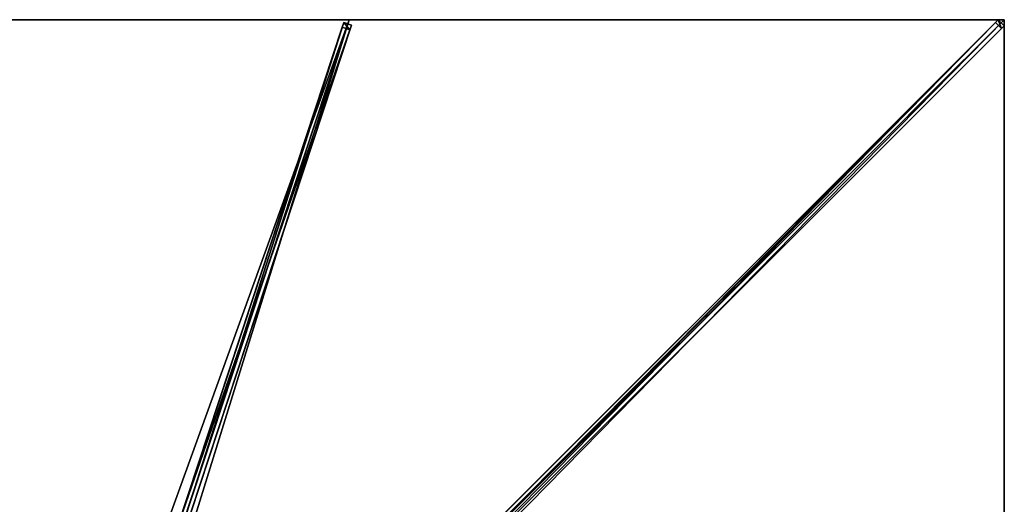
# Model space of a CAD drawing. Units: centimetres. Extents: x -300 to 300, y -300 to 300.
# Drawn here: x -1 to 300, y 152 to 300 of the extents above; entities that cross this region are included whole.
import ezdxf

# ---------------------------------------------------------------- set-up
doc = ezdxf.new("R2010")
doc.units = ezdxf.units.CM
doc.layers.get('0').update_dxf_attribs({"color": 144})

# ---------------------------------------------------------------- blocks, each defined once
blk = doc.blocks.new('Streben. May Parasols_ www.may-online.com')
for p, q in [((3.99, 12.45, 338.69), (98.39, 299.1, 245)), ((5.61, 13.35, 338.69), (100, 300, 245)), ((6.37, 11.67, 338.69), (100.76, 298.32, 245)), ((8.8, 10.57, 339.48), (298.16, 299.92, 244.9)), ((10.57, 8.8, 339.48), (299.92, 298.16, 244.9)), ((48.34, 147.12, 289.44), (97.92, 297.69, 240.23)), ((98.39, 299.1, 245), (97.92, 297.69, 240.23)), ((97.92, 297.69, 240.23), (100.3, 296.91, 240.23)), ((100.76, 298.32, 245), (98.39, 299.1, 245)), ((100.3, 296.91, 240.23), (100.76, 298.32, 245)), ((107.9, 109.67, 301.95), (297.36, 299.13, 240.03)), ((265.55, 265.55, 256.26), (300, 300, 245)), ((275.89, 275.89, 252.88), (300, 300, 245)), ((298.16, 299.92, 244.9), (297.36, 299.13, 240.03)), ((297.36, 299.13, 240.03), (299.13, 297.36, 240.03)), ((299.92, 298.16, 244.9), (298.16, 299.92, 244.9)), ((299.13, 297.36, 240.03), (299.92, 298.16, 244.9)), ((5.9, 10.26, 333.92), (100.3, 296.91, 240.23)), ((109.67, 107.9, 301.95), (299.13, 297.36, 240.03)), ((265.55, 265.55, 256.26), (275.89, 275.89, 252.88)), ((10.64, 10.64, 339.57), (265.55, 265.55, 256.26))]:
    blk.add_line(p, q)
mesh = blk.add_polyface()
corners = [(3.99, 12.45, 338.69), (48.34, 147.11, 289.44), (3.53, 11.04, 333.92), (98.39, 299.1, 245), (48.34, 147.12, 289.44), (97.92, 297.69, 240.23)]
mesh.append_faces([[corners[k] for k in face] for face in [(0, 1, 2), (4, 3, 5)]], dxfattribs={"vtx0": -1})
mesh.append_faces([[corners[k] for k in face] for face in [(1, 3, 4)]], dxfattribs={"vtx0": -1, "vtx1": -1})
mesh.append_faces([[corners[k] for k in face] for face in [(1, 0, 3)]], dxfattribs={"vtx0": -1, "vtx2": -1})
mesh = blk.add_polyface()
corners = [(48.34, 147.11, 289.44), (5.9, 10.26, 333.92), (3.53, 11.04, 333.92), (100.3, 296.91, 240.23), (48.34, 147.12, 289.44), (97.92, 297.69, 240.23)]
mesh.append_faces([[corners[k] for k in face] for face in [(0, 1, 2), (3, 4, 5)]], dxfattribs={"vtx0": -1})
mesh.append_faces([[corners[k] for k in face] for face in [(1, 0, 3)]], dxfattribs={"vtx0": -1, "vtx1": -1})
mesh.append_faces([[corners[k] for k in face] for face in [(3, 0, 4)]], dxfattribs={"vtx0": -1, "vtx2": -1})
mesh = blk.add_polyface()
corners = [(6.37, 11.67, 338.69), (98.39, 299.1, 245), (3.99, 12.45, 338.69), (100.76, 298.32, 245)]
mesh.append_faces([[corners[k] for k in face] for face in [(0, 1, 2), (1, 0, 3)]], dxfattribs={"vtx0": -1})
mesh = blk.add_polyface()
corners = [(100.3, 296.91, 240.23), (6.37, 11.67, 338.69), (5.9, 10.26, 333.92), (100.76, 298.32, 245)]
mesh.append_faces([[corners[k] for k in face] for face in [(0, 1, 2), (1, 0, 3)]], dxfattribs={"vtx0": -1})
mesh = blk.add_polyface()
corners = [(8.8, 10.57, 339.48), (107.9, 109.67, 301.95), (8, 9.77, 334.6), (298.16, 299.92, 244.9), (297.36, 299.13, 240.03)]
mesh.append_faces([[corners[k] for k in face] for face in [(0, 1, 2), (1, 3, 4)]], dxfattribs={"vtx0": -1})
mesh.append_faces([[corners[k] for k in face] for face in [(1, 0, 3)]], dxfattribs={"vtx0": -1, "vtx2": -1})
mesh = blk.add_polyface()
corners = [(10.57, 8.8, 339.48), (298.16, 299.92, 244.9), (8.8, 10.57, 339.48), (299.92, 298.16, 244.9)]
mesh.append_faces([[corners[k] for k in face] for face in [(0, 1, 2), (1, 0, 3)]], dxfattribs={"vtx0": -1})
mesh = blk.add_polyface()
corners = [(109.67, 107.9, 301.95), (10.57, 8.8, 339.48), (9.77, 8, 334.6), (299.92, 298.16, 244.9), (299.13, 297.36, 240.03)]
mesh.append_faces([[corners[k] for k in face] for face in [(0, 1, 2), (3, 0, 4)]], dxfattribs={"vtx0": -1})
mesh.append_faces([[corners[k] for k in face] for face in [(1, 0, 3)]], dxfattribs={"vtx0": -1, "vtx1": -1})
mesh = blk.add_polyface()
corners = [(98.39, 299.1, 245), (100.3, 296.91, 240.23), (97.92, 297.69, 240.23), (100.76, 298.32, 245)]
mesh.append_faces([[corners[k] for k in face] for face in [(0, 1, 2), (1, 0, 3)]], dxfattribs={"vtx0": -1})
mesh = blk.add_polyface()
corners = [(297.36, 299.13, 240.03), (108.78, 108.78, 301.95), (107.9, 109.67, 301.95), (109.67, 107.9, 301.95), (299.13, 297.36, 240.03)]
mesh.append_faces([[corners[k] for k in face] for face in [(0, 1, 2), (3, 0, 4)]], dxfattribs={"vtx0": -1})
mesh.append_faces([[corners[k] for k in face] for face in [(1, 0, 3)]], dxfattribs={"vtx0": -1, "vtx1": -1})
mesh = blk.add_polyface()
corners = [(298.16, 299.92, 244.9), (299.13, 297.36, 240.03), (297.36, 299.13, 240.03), (299.92, 298.16, 244.9)]
mesh.append_faces([[corners[k] for k in face] for face in [(0, 1, 2), (1, 0, 3)]], dxfattribs={"vtx0": -1})
blk = doc.blocks.new('Membrane. May Parasols_ www.may-online.com')
for p, q in [((-100, 300, 245), (100, 300, 245)), ((-100, 300, 244.99), (100, 300, 244.99)), ((100, 300, 245), (4.59, 10.25, 339.7)), ((100, 300, 244.99), (4.59, 10.25, 339.69)), ((300, 300, 245), (10.25, 10.25, 339.7)), ((299.99, 300, 244.99), (10.25, 10.25, 339.69)), ((300, 299.99, 244.99), (10.25, 10.25, 339.69)), ((100, 300, 245), (300, 300, 245)), ((100, 300, 245), (100, 300, 244.99)), ((100, 300, 244.99), (299.99, 300, 244.99)), ((300, 300, 244.99), (299.99, 300, 244.99)), ((299.99, 300, 244.99), (300, 300, 244.99)), ((300, 300, 245), (300, 100, 245)), ((300, 300, 244.99), (300, 300, 244.99)), ((300, 300, 245), (300, 300, 244.99)), ((300, 300, 244.99), (300, 299.99, 244.99)), ((300, 300, 245), (300, 300, 244.99)), ((300, 300, 244.99), (300, 299.99, 244.99)), ((300, 300, 244.99), (300, 300, 244.99)), ((300, 299.99, 244.99), (300, 100, 244.99))]:
    blk.add_line(p, q)
mesh = blk.add_polyface()
corners = [(-4.59, 10.25, 339.7), (100, 300, 245), (-100, 300, 245), (4.59, 10.25, 339.7)]
mesh.append_faces([[corners[k] for k in face] for face in [(0, 1, 2), (1, 0, 3)]], dxfattribs={"vtx0": -1})
mesh = blk.add_polyface()
corners = [(100, 300, 244.99), (-4.59, 10.25, 339.69), (-100, 300, 244.99), (4.59, 10.25, 339.69)]
mesh.append_faces([[corners[k] for k in face] for face in [(0, 1, 2), (1, 0, 3)]], dxfattribs={"vtx0": -1})
mesh = blk.add_polyface()
corners = [(-100, 300, 245), (100, 300, 244.99), (-100, 300, 244.99), (100, 300, 245)]
mesh.append_faces([[corners[k] for k in face] for face in [(0, 1, 2), (1, 0, 3)]], dxfattribs={"vtx0": -1})
mesh = blk.add_polyface()
corners = [(10.25, 10.25, 339.7), (100, 300, 245), (4.59, 10.25, 339.7), (300, 300, 245)]
mesh.append_faces([[corners[k] for k in face] for face in [(0, 1, 2), (1, 0, 3)]], dxfattribs={"vtx0": -1})
mesh = blk.add_polyface()
corners = [(100, 300, 244.99), (4.59, 10.25, 339.7), (4.59, 10.25, 339.69), (100, 300, 245)]
mesh.append_faces([[corners[k] for k in face] for face in [(0, 1, 2), (1, 0, 3)]], dxfattribs={"vtx0": -1})
mesh = blk.add_polyface()
corners = [(100, 300, 244.99), (10.25, 10.25, 339.69), (4.59, 10.25, 339.69), (10.25, 10.25, 339.69), (300, 299.99, 244.99), (299.99, 300, 244.99), (300, 300, 244.99), (300, 300, 244.99)]
mesh.append_faces([[corners[k] for k in face] for face in [(0, 1, 2), (4, 6, 7)]], dxfattribs={"vtx0": -1})
mesh.append_faces([[corners[k] for k in face] for face in [(1, 0, 3), (3, 0, 4)]], dxfattribs={"vtx0": -1, "vtx1": -1})
mesh.append_faces([[corners[k] for k in face] for face in [(4, 0, 5), (4, 5, 6)]], dxfattribs={"vtx0": -1, "vtx2": -1})
mesh = blk.add_polyface()
corners = [(300, 100, 245), (10.25, 10.25, 339.7), (10.25, 4.59, 339.7), (300, 300, 245)]
mesh.append_faces([[corners[k] for k in face] for face in [(0, 1, 2), (1, 0, 3)]], dxfattribs={"vtx0": -1})
mesh = blk.add_polyface()
corners = [(299.99, 300, 244.99), (10.25, 10.25, 339.69), (10.25, 10.25, 339.69), (10.25, 4.59, 339.69), (300, 100, 244.99), (300, 300, 244.99), (300, 300, 244.99), (300, 299.99, 244.99)]
mesh.append_faces([[corners[k] for k in face] for face in [(0, 1, 2), (4, 6, 7)]], dxfattribs={"vtx0": -1})
mesh.append_faces([[corners[k] for k in face] for face in [(1, 0, 3), (3, 0, 4)]], dxfattribs={"vtx0": -1, "vtx1": -1})
mesh.append_faces([[corners[k] for k in face] for face in [(4, 0, 5), (4, 5, 6)]], dxfattribs={"vtx0": -1, "vtx2": -1})
mesh = blk.add_polyface()
corners = [(299.99, 300, 244.99), (300, 300, 245), (300, 300, 244.99), (10.25, 10.25, 339.69), (10.25, 10.25, 339.7)]
mesh.append_faces([[corners[k] for k in face] for face in [(0, 1, 2), (1, 3, 4)]], dxfattribs={"vtx0": -1})
mesh.append_faces([[corners[k] for k in face] for face in [(1, 0, 3)]], dxfattribs={"vtx0": -1, "vtx2": -1})
mesh = blk.add_polyface()
corners = [(300, 299.99, 244.99), (10.25, 10.25, 339.7), (10.25, 10.25, 339.69), (300, 300, 245), (300, 300, 244.99)]
mesh.append_faces([[corners[k] for k in face] for face in [(0, 1, 2), (3, 0, 4)]], dxfattribs={"vtx0": -1})
mesh.append_faces([[corners[k] for k in face] for face in [(1, 0, 3)]], dxfattribs={"vtx0": -1, "vtx1": -1})
mesh = blk.add_polyface()
corners = [(100, 300, 245), (299.99, 300, 244.99), (100, 300, 244.99), (300, 300, 244.99), (300, 300, 244.99), (300, 300, 245)]
mesh.append_faces([[corners[k] for k in face] for face in [(0, 1, 2), (1, 3, 4)]], dxfattribs={"vtx0": -1})
mesh.append_faces([[corners[k] for k in face] for face in [(3, 1, 5), (5, 1, 0)]], dxfattribs={"vtx0": -1, "vtx1": -1})
mesh = blk.add_polyface()
corners = [(300, 299.99, 244.99), (300, 100, 245), (300, 100, 244.99), (300, 300, 245), (300, 300, 244.99), (300, 300, 244.99)]
mesh.append_faces([[corners[k] for k in face] for face in [(0, 1, 2), (3, 4, 5)]], dxfattribs={"vtx0": -1})
mesh.append_faces([[corners[k] for k in face] for face in [(1, 0, 3)]], dxfattribs={"vtx0": -1, "vtx1": -1})
mesh.append_faces([[corners[k] for k in face] for face in [(3, 0, 4)]], dxfattribs={"vtx0": -1, "vtx2": -1})
blk = doc.blocks.new('Gruppe31#1')
for p, q in [((299.99, 300, 245), (299.99, 100, 245)), ((299.99, 300, 245), (299.99, 300, 235.6)), ((300, 300, 245), (299.99, 300, 245)), ((300, 300, 235.6), (299.99, 300, 235.6)), ((300, 299.04, 235.41), (299.99, 299.04, 235.41)), ((300, 298.23, 234.87), (299.99, 298.23, 234.87)), ((300, 297.69, 234.06), (299.99, 297.69, 234.06)), ((300, 300, 245), (300, 100, 245)), ((300, 300, 245), (300, 300, 235.6)), ((299.99, 297.5, 233.1), (299.99, 297.5, 222)), ((300, 297.5, 222), (299.99, 297.5, 222)), ((300, 297.5, 233.1), (299.99, 297.5, 233.1)), ((300, 297.12, 220.09), (299.99, 297.12, 220.09)), ((300, 296.04, 218.46), (299.99, 296.04, 218.46)), ((300, 297.5, 233.1), (300, 297.5, 222)), ((300, 294.41, 217.38), (299.99, 294.41, 217.38)), ((299.99, 292.5, 217), (299.99, 107.5, 217)), ((300, 292.5, 217), (299.99, 292.5, 217)), ((300, 292.5, 217), (300, 107.5, 217))]:
    blk.add_line(p, q)
at = {"extrusion": (1, 0, 0)}
for centre in [(300, 233.1, 299.99), (300, 233.1, 300)]:
    blk.add_arc(centre, 2.5, 90, 180, dxfattribs=at)
at = {"extrusion": (-1, 0, 0)}
for centre in [(-292.5, 222, -299.99), (-292.5, 222, -300)]:
    blk.add_arc(centre, 5, 180, 270, dxfattribs=at)
mesh = blk.add_polyface()
corners = [(299.99, 300, 245), (299.99, 100, 235.6), (299.99, 100, 245), (299.99, 100.96, 235.41), (299.99, 101.77, 234.87), (299.99, 102.31, 234.06), (299.99, 102.5, 233.1), (299.99, 102.5, 222), (299.99, 102.88, 220.09), (299.99, 103.96, 218.46), (299.99, 105.59, 217.38), (299.99, 107.5, 217), (299.99, 292.5, 217), (299.99, 297.69, 234.06), (299.99, 297.5, 233.1), (299.99, 294.41, 217.38), (299.99, 296.04, 218.46), (299.99, 297.12, 220.09), (299.99, 298.23, 234.87), (299.99, 299.04, 235.41), (299.99, 300, 235.6), (299.99, 297.5, 222)]
mesh.append_faces([[corners[k] for k in face] for face in [(0, 1, 2), (19, 0, 20)]], dxfattribs={"vtx0": -1})
mesh.append_faces([[corners[k] for k in face] for face in [(1, 0, 3), (3, 0, 4), (4, 0, 5), (5, 0, 6), (6, 0, 7), (7, 0, 8), (8, 0, 9), (9, 0, 10), (10, 0, 11), (11, 0, 12), (12, 14, 15), (15, 14, 16), (16, 14, 17), (13, 0, 18), (18, 0, 19)]], dxfattribs={"vtx0": -1, "vtx1": -1})
mesh.append_faces([[corners[k] for k in face] for face in [(12, 0, 13)]], dxfattribs={"vtx0": -1, "vtx1": -1, "vtx2": -1})
mesh.append_faces([[corners[k] for k in face] for face in [(12, 13, 14)]], dxfattribs={"vtx0": -1, "vtx2": -1})
mesh.append_faces([[corners[k] for k in face] for face in [(21, 17, 14)]], dxfattribs={"vtx1": -1})
mesh = blk.add_polyface()
corners = [(300, 100, 245), (299.99, 300, 245), (299.99, 100, 245), (300, 300, 245)]
mesh.append_faces([[corners[k] for k in face] for face in [(0, 1, 2), (1, 0, 3)]], dxfattribs={"vtx0": -1})
mesh = blk.add_polyface()
corners = [(300, 300, 235.6), (299.99, 299.04, 235.41), (299.99, 300, 235.6), (300, 299.04, 235.41)]
mesh.append_faces([[corners[k] for k in face] for face in [(0, 1, 2), (1, 0, 3)]], dxfattribs={"vtx0": -1})
mesh = blk.add_polyface()
corners = [(299.99, 300, 245), (300, 300, 235.6), (299.99, 300, 235.6), (300, 300, 245)]
mesh.append_faces([[corners[k] for k in face] for face in [(0, 1, 2), (1, 0, 3)]], dxfattribs={"vtx0": -1})
mesh = blk.add_polyface()
corners = [(300, 299.04, 235.41), (299.99, 298.23, 234.87), (299.99, 299.04, 235.41), (300, 298.23, 234.87)]
mesh.append_faces([[corners[k] for k in face] for face in [(0, 1, 2), (1, 0, 3)]], dxfattribs={"vtx0": -1})
mesh = blk.add_polyface()
corners = [(299.99, 298.23, 234.87), (300, 297.69, 234.06), (299.99, 297.69, 234.06), (300, 298.23, 234.87)]
mesh.append_faces([[corners[k] for k in face] for face in [(0, 1, 2), (1, 0, 3)]], dxfattribs={"vtx0": -1})
mesh = blk.add_polyface()
corners = [(299.99, 297.69, 234.06), (300, 297.5, 233.1), (299.99, 297.5, 233.1), (300, 297.69, 234.06)]
mesh.append_faces([[corners[k] for k in face] for face in [(0, 1, 2), (1, 0, 3)]], dxfattribs={"vtx0": -1})
mesh = blk.add_polyface()
corners = [(300, 102.88, 220.09), (300, 102.5, 233.1), (300, 102.5, 222), (300, 100.96, 235.41), (300, 100, 245), (300, 100, 235.6), (300, 300, 245), (300, 101.77, 234.87), (300, 102.31, 234.06), (300, 103.96, 218.46), (300, 105.59, 217.38), (300, 107.5, 217), (300, 292.5, 217), (300, 297.69, 234.06), (300, 297.5, 233.1), (300, 294.41, 217.38), (300, 296.04, 218.46), (300, 297.12, 220.09), (300, 297.5, 222), (300, 298.23, 234.87), (300, 299.04, 235.41), (300, 300, 235.6)]
mesh.append_faces([[corners[k] for k in face] for face in [(0, 1, 2), (3, 4, 5), (14, 17, 18), (6, 20, 21)]], dxfattribs={"vtx0": -1})
mesh.append_faces([[corners[k] for k in face] for face in [(4, 3, 6), (13, 12, 14)]], dxfattribs={"vtx0": -1, "vtx1": -1})
mesh.append_faces([[corners[k] for k in face] for face in [(6, 1, 0), (6, 12, 13)]], dxfattribs={"vtx0": -1, "vtx1": -1, "vtx2": -1})
mesh.append_faces([[corners[k] for k in face] for face in [(6, 3, 7), (6, 7, 8), (6, 8, 1), (6, 0, 9), (6, 9, 10), (6, 10, 11), (6, 11, 12), (14, 12, 15), (14, 15, 16), (14, 16, 17), (6, 13, 19), (6, 19, 20)]], dxfattribs={"vtx0": -1, "vtx2": -1})
mesh = blk.add_polyface()
corners = [(299.99, 297.5, 222), (300, 297.12, 220.09), (299.99, 297.12, 220.09), (300, 297.5, 222)]
mesh.append_faces([[corners[k] for k in face] for face in [(0, 1, 2), (1, 0, 3)]], dxfattribs={"vtx0": -1})
mesh = blk.add_polyface()
corners = [(299.99, 297.5, 233.1), (300, 297.5, 222), (299.99, 297.5, 222), (300, 297.5, 233.1)]
mesh.append_faces([[corners[k] for k in face] for face in [(0, 1, 2), (1, 0, 3)]], dxfattribs={"vtx0": -1})
mesh = blk.add_polyface()
corners = [(299.99, 297.12, 220.09), (300, 296.04, 218.46), (299.99, 296.04, 218.46), (300, 297.12, 220.09)]
mesh.append_faces([[corners[k] for k in face] for face in [(0, 1, 2), (1, 0, 3)]], dxfattribs={"vtx0": -1})
mesh = blk.add_polyface()
corners = [(300, 296.04, 218.46), (299.99, 294.41, 217.38), (299.99, 296.04, 218.46), (300, 294.41, 217.38)]
mesh.append_faces([[corners[k] for k in face] for face in [(0, 1, 2), (1, 0, 3)]], dxfattribs={"vtx0": -1})
mesh = blk.add_polyface()
corners = [(300, 294.41, 217.38), (299.99, 292.5, 217), (299.99, 294.41, 217.38), (300, 292.5, 217)]
mesh.append_faces([[corners[k] for k in face] for face in [(0, 1, 2), (1, 0, 3)]], dxfattribs={"vtx0": -1})
mesh = blk.add_polyface()
corners = [(300, 292.5, 217), (299.99, 107.5, 217), (299.99, 292.5, 217), (300, 107.5, 217)]
mesh.append_faces([[corners[k] for k in face] for face in [(0, 1, 2), (1, 0, 3)]], dxfattribs={"vtx0": -1})
blk = doc.blocks.new('Gruppe41#1')
for p, q in [((100, 300.01, 245), (-100, 300.01, 245)), ((-100, 300.01, 245), (-100, 300.01, 235.6)), ((-100, 300, 245), (-100, 300.01, 245)), ((-100, 300, 235.6), (-100, 300.01, 235.6)), ((100, 300, 245), (-100, 300, 245)), ((-100, 300, 245), (-100, 300, 235.6)), ((-99.04, 300, 235.41), (-99.04, 300.01, 235.41)), ((-98.23, 300, 234.87), (-98.23, 300.01, 234.87)), ((-97.69, 300, 234.06), (-97.69, 300.01, 234.06)), ((-97.5, 300.01, 233.1), (-97.5, 300.01, 222)), ((-97.5, 300, 233.1), (-97.5, 300.01, 233.1)), ((-97.5, 300, 222), (-97.5, 300.01, 222)), ((-97.5, 300, 233.1), (-97.5, 300, 222)), ((-97.12, 300, 220.09), (-97.12, 300.01, 220.09)), ((-96.04, 300, 218.46), (-96.04, 300.01, 218.46)), ((-94.41, 300, 217.38), (-94.41, 300.01, 217.38)), ((92.5, 300.01, 217), (-92.5, 300.01, 217)), ((-92.5, 300, 217), (-92.5, 300.01, 217)), ((92.5, 300, 217), (-92.5, 300, 217)), ((92.5, 300, 217), (92.5, 300.01, 217)), ((94.41, 300, 217.38), (94.41, 300.01, 217.38)), ((96.04, 300, 218.46), (96.04, 300.01, 218.46)), ((97.12, 300, 220.09), (97.12, 300.01, 220.09)), ((97.5, 300.01, 233.1), (97.5, 300.01, 222)), ((97.5, 300, 222), (97.5, 300.01, 222)), ((97.5, 300, 233.1), (97.5, 300.01, 233.1)), ((97.5, 300, 233.1), (97.5, 300, 222)), ((97.69, 300, 234.06), (97.69, 300.01, 234.06)), ((98.23, 300, 234.87), (98.23, 300.01, 234.87)), ((99.04, 300, 235.41), (99.04, 300.01, 235.41)), ((100, 300.01, 245), (100, 300.01, 235.6)), ((100, 300, 245), (100, 300.01, 245)), ((100, 300, 235.6), (100, 300.01, 235.6)), ((100, 300, 245), (100, 300, 235.6))]:
    blk.add_line(p, q)
at = {"extrusion": (0, 1, 0)}
for centre, radius, start, end in [((100, 233.1, 300.01), 2.5, 90, 180), ((100, 233.1, 300), 2.5, 90, 180), ((-92.5, 222, 300.01), 5, 180, 270), ((-92.5, 222, 300), 5, 180, 270)]:
    blk.add_arc(centre, radius, start, end, dxfattribs=at)
at = {"extrusion": (0, -1, 0)}
for centre, radius, start, end in [((-92.5, 222, -300.01), 5, 180, 270), ((-92.5, 222, -300), 5, 180, 270), ((100, 233.1, -300.01), 2.5, 90, 180), ((100, 233.1, -300), 2.5, 90, 180)]:
    blk.add_arc(centre, radius, start, end, dxfattribs=at)
mesh = blk.add_polyface()
corners = [(-94.41, 300.01, 217.38), (92.5, 300.01, 217), (-92.5, 300.01, 217), (94.41, 300.01, 217.38), (-96.04, 300.01, 218.46), (96.04, 300.01, 218.46), (-97.12, 300.01, 220.09), (97.12, 300.01, 220.09), (-97.5, 300.01, 222), (97.5, 300.01, 222), (-97.5, 300.01, 233.1), (97.5, 300.01, 233.1), (-97.69, 300.01, 234.06), (97.69, 300.01, 234.06), (-98.23, 300.01, 234.87), (98.23, 300.01, 234.87), (-99.04, 300.01, 235.41), (99.04, 300.01, 235.41), (-100, 300.01, 235.6), (100, 300.01, 235.6), (-100, 300.01, 245), (100, 300.01, 245)]
mesh.append_faces([[corners[k] for k in face] for face in [(0, 1, 2), (19, 20, 21)]], dxfattribs={"vtx0": -1})
mesh.append_faces([[corners[k] for k in face] for face in [(1, 0, 3), (3, 4, 5), (5, 6, 7), (7, 8, 9), (9, 10, 11), (11, 12, 13), (13, 14, 15), (15, 16, 17), (17, 18, 19)]], dxfattribs={"vtx0": -1, "vtx1": -1})
mesh.append_faces([[corners[k] for k in face] for face in [(3, 0, 4), (5, 4, 6), (7, 6, 8), (9, 8, 10), (11, 10, 12), (13, 12, 14), (15, 14, 16), (17, 16, 18), (19, 18, 20)]], dxfattribs={"vtx0": -1, "vtx2": -1})
mesh = blk.add_polyface()
corners = [(100, 300, 245), (-100, 300.01, 245), (-100, 300, 245), (100, 300.01, 245)]
mesh.append_faces([[corners[k] for k in face] for face in [(0, 1, 2), (1, 0, 3)]], dxfattribs={"vtx0": -1})
mesh = blk.add_polyface()
corners = [(-100, 300.01, 245), (-100, 300, 235.6), (-100, 300, 245), (-100, 300.01, 235.6)]
mesh.append_faces([[corners[k] for k in face] for face in [(0, 1, 2), (1, 0, 3)]], dxfattribs={"vtx0": -1})
mesh = blk.add_polyface()
corners = [(-99.04, 300.01, 235.41), (-100, 300, 235.6), (-100, 300.01, 235.6), (-99.04, 300, 235.41)]
mesh.append_faces([[corners[k] for k in face] for face in [(0, 1, 2), (1, 0, 3)]], dxfattribs={"vtx0": -1})
mesh = blk.add_polyface()
corners = [(94.41, 300, 217.38), (-92.5, 300, 217), (92.5, 300, 217), (-94.41, 300, 217.38), (96.04, 300, 218.46), (-96.04, 300, 218.46), (97.12, 300, 220.09), (-97.12, 300, 220.09), (97.5, 300, 222), (-97.5, 300, 222), (97.5, 300, 233.1), (-97.5, 300, 233.1), (97.69, 300, 234.06), (-97.69, 300, 234.06), (98.23, 300, 234.87), (-98.23, 300, 234.87), (99.04, 300, 235.41), (-99.04, 300, 235.41), (100, 300, 235.6), (-100, 300, 235.6), (100, 300, 245), (-100, 300, 245)]
mesh.append_faces([[corners[k] for k in face] for face in [(0, 1, 2), (19, 20, 21)]], dxfattribs={"vtx0": -1})
mesh.append_faces([[corners[k] for k in face] for face in [(1, 0, 3), (3, 4, 5), (5, 6, 7), (7, 8, 9), (9, 10, 11), (11, 12, 13), (13, 14, 15), (15, 16, 17), (17, 18, 19)]], dxfattribs={"vtx0": -1, "vtx1": -1})
mesh.append_faces([[corners[k] for k in face] for face in [(3, 0, 4), (5, 4, 6), (7, 6, 8), (9, 8, 10), (11, 10, 12), (13, 12, 14), (15, 14, 16), (17, 16, 18), (19, 18, 20)]], dxfattribs={"vtx0": -1, "vtx2": -1})
mesh = blk.add_polyface()
corners = [(-98.23, 300.01, 234.87), (-99.04, 300, 235.41), (-99.04, 300.01, 235.41), (-98.23, 300, 234.87)]
mesh.append_faces([[corners[k] for k in face] for face in [(0, 1, 2), (1, 0, 3)]], dxfattribs={"vtx0": -1})
mesh = blk.add_polyface()
corners = [(-98.23, 300.01, 234.87), (-97.69, 300, 234.06), (-98.23, 300, 234.87), (-97.69, 300.01, 234.06)]
mesh.append_faces([[corners[k] for k in face] for face in [(0, 1, 2), (1, 0, 3)]], dxfattribs={"vtx0": -1})
mesh = blk.add_polyface()
corners = [(-97.69, 300.01, 234.06), (-97.5, 300, 233.1), (-97.69, 300, 234.06), (-97.5, 300.01, 233.1)]
mesh.append_faces([[corners[k] for k in face] for face in [(0, 1, 2), (1, 0, 3)]], dxfattribs={"vtx0": -1})
mesh = blk.add_polyface()
corners = [(-97.5, 300.01, 233.1), (-97.5, 300, 222), (-97.5, 300, 233.1), (-97.5, 300.01, 222)]
mesh.append_faces([[corners[k] for k in face] for face in [(0, 1, 2), (1, 0, 3)]], dxfattribs={"vtx0": -1})
mesh = blk.add_polyface()
corners = [(-97.5, 300.01, 222), (-97.12, 300, 220.09), (-97.5, 300, 222), (-97.12, 300.01, 220.09)]
mesh.append_faces([[corners[k] for k in face] for face in [(0, 1, 2), (1, 0, 3)]], dxfattribs={"vtx0": -1})
mesh = blk.add_polyface()
corners = [(-97.12, 300.01, 220.09), (-96.04, 300, 218.46), (-97.12, 300, 220.09), (-96.04, 300.01, 218.46)]
mesh.append_faces([[corners[k] for k in face] for face in [(0, 1, 2), (1, 0, 3)]], dxfattribs={"vtx0": -1})
mesh = blk.add_polyface()
corners = [(-94.41, 300.01, 217.38), (-96.04, 300, 218.46), (-96.04, 300.01, 218.46), (-94.41, 300, 217.38)]
mesh.append_faces([[corners[k] for k in face] for face in [(0, 1, 2), (1, 0, 3)]], dxfattribs={"vtx0": -1})
mesh = blk.add_polyface()
corners = [(-92.5, 300.01, 217), (-94.41, 300, 217.38), (-94.41, 300.01, 217.38), (-92.5, 300, 217)]
mesh.append_faces([[corners[k] for k in face] for face in [(0, 1, 2), (1, 0, 3)]], dxfattribs={"vtx0": -1})
mesh = blk.add_polyface()
corners = [(92.5, 300.01, 217), (-92.5, 300, 217), (-92.5, 300.01, 217), (92.5, 300, 217)]
mesh.append_faces([[corners[k] for k in face] for face in [(0, 1, 2), (1, 0, 3)]], dxfattribs={"vtx0": -1})
mesh = blk.add_polyface()
corners = [(94.41, 300.01, 217.38), (92.5, 300, 217), (92.5, 300.01, 217), (94.41, 300, 217.38)]
mesh.append_faces([[corners[k] for k in face] for face in [(0, 1, 2), (1, 0, 3)]], dxfattribs={"vtx0": -1})
mesh = blk.add_polyface()
corners = [(96.04, 300.01, 218.46), (94.41, 300, 217.38), (94.41, 300.01, 217.38), (96.04, 300, 218.46)]
mesh.append_faces([[corners[k] for k in face] for face in [(0, 1, 2), (1, 0, 3)]], dxfattribs={"vtx0": -1})
mesh = blk.add_polyface()
corners = [(96.04, 300.01, 218.46), (97.12, 300, 220.09), (96.04, 300, 218.46), (97.12, 300.01, 220.09)]
mesh.append_faces([[corners[k] for k in face] for face in [(0, 1, 2), (1, 0, 3)]], dxfattribs={"vtx0": -1})
mesh = blk.add_polyface()
corners = [(97.12, 300.01, 220.09), (97.5, 300, 222), (97.12, 300, 220.09), (97.5, 300.01, 222)]
mesh.append_faces([[corners[k] for k in face] for face in [(0, 1, 2), (1, 0, 3)]], dxfattribs={"vtx0": -1})
mesh = blk.add_polyface()
corners = [(97.5, 300.01, 222), (97.5, 300, 233.1), (97.5, 300, 222), (97.5, 300.01, 233.1)]
mesh.append_faces([[corners[k] for k in face] for face in [(0, 1, 2), (1, 0, 3)]], dxfattribs={"vtx0": -1})
mesh = blk.add_polyface()
corners = [(97.5, 300.01, 233.1), (97.69, 300, 234.06), (97.5, 300, 233.1), (97.69, 300.01, 234.06)]
mesh.append_faces([[corners[k] for k in face] for face in [(0, 1, 2), (1, 0, 3)]], dxfattribs={"vtx0": -1})
mesh = blk.add_polyface()
corners = [(97.69, 300.01, 234.06), (98.23, 300, 234.87), (97.69, 300, 234.06), (98.23, 300.01, 234.87)]
mesh.append_faces([[corners[k] for k in face] for face in [(0, 1, 2), (1, 0, 3)]], dxfattribs={"vtx0": -1})
mesh = blk.add_polyface()
corners = [(99.04, 300.01, 235.41), (98.23, 300, 234.87), (98.23, 300.01, 234.87), (99.04, 300, 235.41)]
mesh.append_faces([[corners[k] for k in face] for face in [(0, 1, 2), (1, 0, 3)]], dxfattribs={"vtx0": -1})
mesh = blk.add_polyface()
corners = [(100, 300.01, 235.6), (99.04, 300, 235.41), (99.04, 300.01, 235.41), (100, 300, 235.6)]
mesh.append_faces([[corners[k] for k in face] for face in [(0, 1, 2), (1, 0, 3)]], dxfattribs={"vtx0": -1})
mesh = blk.add_polyface()
corners = [(100, 300.01, 235.6), (100, 300, 245), (100, 300, 235.6), (100, 300.01, 245)]
mesh.append_faces([[corners[k] for k in face] for face in [(0, 1, 2), (1, 0, 3)]], dxfattribs={"vtx0": -1})
blk = doc.blocks.new('Gruppe42#1')
for p, q in [((300, 300.01, 245), (100, 300.01, 245)), ((100, 300.01, 245), (100, 300.01, 235.6)), ((100, 300, 245), (100, 300.01, 245)), ((100, 300, 235.6), (100, 300.01, 235.6)), ((300, 300, 245), (100, 300, 245)), ((100, 300, 245), (100, 300, 235.6)), ((100.96, 300, 235.41), (100.96, 300.01, 235.41)), ((101.77, 300, 234.87), (101.77, 300.01, 234.87)), ((102.31, 300, 234.06), (102.31, 300.01, 234.06)), ((102.5, 300.01, 233.1), (102.5, 300.01, 222)), ((102.5, 300, 233.1), (102.5, 300.01, 233.1)), ((102.5, 300, 222), (102.5, 300.01, 222)), ((102.5, 300, 233.1), (102.5, 300, 222)), ((102.88, 300, 220.09), (102.88, 300.01, 220.09)), ((103.96, 300, 218.46), (103.96, 300.01, 218.46)), ((105.59, 300, 217.38), (105.59, 300.01, 217.38)), ((292.5, 300.01, 217), (107.5, 300.01, 217)), ((107.5, 300, 217), (107.5, 300.01, 217)), ((292.5, 300, 217), (107.5, 300, 217)), ((292.5, 300, 217), (292.5, 300.01, 217)), ((294.41, 300, 217.38), (294.41, 300.01, 217.38)), ((296.04, 300, 218.46), (296.04, 300.01, 218.46)), ((297.12, 300, 220.09), (297.12, 300.01, 220.09)), ((297.5, 300.01, 233.1), (297.5, 300.01, 222)), ((297.5, 300, 222), (297.5, 300.01, 222)), ((297.5, 300, 233.1), (297.5, 300.01, 233.1)), ((297.5, 300, 233.1), (297.5, 300, 222)), ((297.69, 300, 234.06), (297.69, 300.01, 234.06)), ((298.23, 300, 234.87), (298.23, 300.01, 234.87)), ((299.04, 300, 235.41), (299.04, 300.01, 235.41)), ((300, 300.01, 245), (300, 300.01, 235.6)), ((300, 300, 245), (300, 300.01, 245)), ((300, 300, 235.6), (300, 300.01, 235.6)), ((300, 300, 245), (300, 300, 235.6))]:
    blk.add_line(p, q)
at = {"extrusion": (0, 1, 0)}
for centre, radius, start, end in [((-100, 233.1, 300.01), 2.5, 90, 180), ((-100, 233.1, 300), 2.5, 90, 180), ((-292.5, 222, 300.01), 5, 180, 270), ((-292.5, 222, 300), 5, 180, 270)]:
    blk.add_arc(centre, radius, start, end, dxfattribs=at)
at = {"extrusion": (0, -1, 0)}
for centre, radius, start, end in [((107.5, 222, -300.01), 5, 180, 270), ((107.5, 222, -300), 5, 180, 270), ((300, 233.1, -300.01), 2.5, 90, 180), ((300, 233.1, -300), 2.5, 90, 180)]:
    blk.add_arc(centre, radius, start, end, dxfattribs=at)
mesh = blk.add_polyface()
corners = [(105.59, 300.01, 217.38), (292.5, 300.01, 217), (107.5, 300.01, 217), (294.41, 300.01, 217.38), (103.96, 300.01, 218.46), (296.04, 300.01, 218.46), (102.88, 300.01, 220.09), (297.12, 300.01, 220.09), (102.5, 300.01, 222), (297.5, 300.01, 222), (102.5, 300.01, 233.1), (297.5, 300.01, 233.1), (102.31, 300.01, 234.06), (297.69, 300.01, 234.06), (101.77, 300.01, 234.87), (298.23, 300.01, 234.87), (100.96, 300.01, 235.41), (299.04, 300.01, 235.41), (100, 300.01, 235.6), (300, 300.01, 235.6), (100, 300.01, 245), (300, 300.01, 245)]
mesh.append_faces([[corners[k] for k in face] for face in [(0, 1, 2), (19, 20, 21)]], dxfattribs={"vtx0": -1})
mesh.append_faces([[corners[k] for k in face] for face in [(1, 0, 3), (3, 4, 5), (5, 6, 7), (7, 8, 9), (9, 10, 11), (11, 12, 13), (13, 14, 15), (15, 16, 17), (17, 18, 19)]], dxfattribs={"vtx0": -1, "vtx1": -1})
mesh.append_faces([[corners[k] for k in face] for face in [(3, 0, 4), (5, 4, 6), (7, 6, 8), (9, 8, 10), (11, 10, 12), (13, 12, 14), (15, 14, 16), (17, 16, 18), (19, 18, 20)]], dxfattribs={"vtx0": -1, "vtx2": -1})
mesh = blk.add_polyface()
corners = [(300, 300, 245), (100, 300.01, 245), (100, 300, 245), (300, 300.01, 245)]
mesh.append_faces([[corners[k] for k in face] for face in [(0, 1, 2), (1, 0, 3)]], dxfattribs={"vtx0": -1})
mesh = blk.add_polyface()
corners = [(100, 300.01, 245), (100, 300, 235.6), (100, 300, 245), (100, 300.01, 235.6)]
mesh.append_faces([[corners[k] for k in face] for face in [(0, 1, 2), (1, 0, 3)]], dxfattribs={"vtx0": -1})
mesh = blk.add_polyface()
corners = [(100.96, 300.01, 235.41), (100, 300, 235.6), (100, 300.01, 235.6), (100.96, 300, 235.41)]
mesh.append_faces([[corners[k] for k in face] for face in [(0, 1, 2), (1, 0, 3)]], dxfattribs={"vtx0": -1})
mesh = blk.add_polyface()
corners = [(294.41, 300, 217.38), (107.5, 300, 217), (292.5, 300, 217), (105.59, 300, 217.38), (296.04, 300, 218.46), (103.96, 300, 218.46), (297.12, 300, 220.09), (102.88, 300, 220.09), (297.5, 300, 222), (102.5, 300, 222), (297.5, 300, 233.1), (102.5, 300, 233.1), (297.69, 300, 234.06), (102.31, 300, 234.06), (298.23, 300, 234.87), (101.77, 300, 234.87), (299.04, 300, 235.41), (100.96, 300, 235.41), (300, 300, 235.6), (100, 300, 235.6), (300, 300, 245), (100, 300, 245)]
mesh.append_faces([[corners[k] for k in face] for face in [(0, 1, 2), (19, 20, 21)]], dxfattribs={"vtx0": -1})
mesh.append_faces([[corners[k] for k in face] for face in [(1, 0, 3), (3, 4, 5), (5, 6, 7), (7, 8, 9), (9, 10, 11), (11, 12, 13), (13, 14, 15), (15, 16, 17), (17, 18, 19)]], dxfattribs={"vtx0": -1, "vtx1": -1})
mesh.append_faces([[corners[k] for k in face] for face in [(3, 0, 4), (5, 4, 6), (7, 6, 8), (9, 8, 10), (11, 10, 12), (13, 12, 14), (15, 14, 16), (17, 16, 18), (19, 18, 20)]], dxfattribs={"vtx0": -1, "vtx2": -1})
mesh = blk.add_polyface()
corners = [(101.77, 300.01, 234.87), (100.96, 300, 235.41), (100.96, 300.01, 235.41), (101.77, 300, 234.87)]
mesh.append_faces([[corners[k] for k in face] for face in [(0, 1, 2), (1, 0, 3)]], dxfattribs={"vtx0": -1})
mesh = blk.add_polyface()
corners = [(101.77, 300.01, 234.87), (102.31, 300, 234.06), (101.77, 300, 234.87), (102.31, 300.01, 234.06)]
mesh.append_faces([[corners[k] for k in face] for face in [(0, 1, 2), (1, 0, 3)]], dxfattribs={"vtx0": -1})
mesh = blk.add_polyface()
corners = [(102.31, 300.01, 234.06), (102.5, 300, 233.1), (102.31, 300, 234.06), (102.5, 300.01, 233.1)]
mesh.append_faces([[corners[k] for k in face] for face in [(0, 1, 2), (1, 0, 3)]], dxfattribs={"vtx0": -1})
mesh = blk.add_polyface()
corners = [(102.5, 300.01, 233.1), (102.5, 300, 222), (102.5, 300, 233.1), (102.5, 300.01, 222)]
mesh.append_faces([[corners[k] for k in face] for face in [(0, 1, 2), (1, 0, 3)]], dxfattribs={"vtx0": -1})
mesh = blk.add_polyface()
corners = [(102.5, 300.01, 222), (102.88, 300, 220.09), (102.5, 300, 222), (102.88, 300.01, 220.09)]
mesh.append_faces([[corners[k] for k in face] for face in [(0, 1, 2), (1, 0, 3)]], dxfattribs={"vtx0": -1})
mesh = blk.add_polyface()
corners = [(102.88, 300.01, 220.09), (103.96, 300, 218.46), (102.88, 300, 220.09), (103.96, 300.01, 218.46)]
mesh.append_faces([[corners[k] for k in face] for face in [(0, 1, 2), (1, 0, 3)]], dxfattribs={"vtx0": -1})
mesh = blk.add_polyface()
corners = [(105.59, 300.01, 217.38), (103.96, 300, 218.46), (103.96, 300.01, 218.46), (105.59, 300, 217.38)]
mesh.append_faces([[corners[k] for k in face] for face in [(0, 1, 2), (1, 0, 3)]], dxfattribs={"vtx0": -1})
mesh = blk.add_polyface()
corners = [(107.5, 300.01, 217), (105.59, 300, 217.38), (105.59, 300.01, 217.38), (107.5, 300, 217)]
mesh.append_faces([[corners[k] for k in face] for face in [(0, 1, 2), (1, 0, 3)]], dxfattribs={"vtx0": -1})
mesh = blk.add_polyface()
corners = [(292.5, 300.01, 217), (107.5, 300, 217), (107.5, 300.01, 217), (292.5, 300, 217)]
mesh.append_faces([[corners[k] for k in face] for face in [(0, 1, 2), (1, 0, 3)]], dxfattribs={"vtx0": -1})
mesh = blk.add_polyface()
corners = [(294.41, 300.01, 217.38), (292.5, 300, 217), (292.5, 300.01, 217), (294.41, 300, 217.38)]
mesh.append_faces([[corners[k] for k in face] for face in [(0, 1, 2), (1, 0, 3)]], dxfattribs={"vtx0": -1})
mesh = blk.add_polyface()
corners = [(296.04, 300.01, 218.46), (294.41, 300, 217.38), (294.41, 300.01, 217.38), (296.04, 300, 218.46)]
mesh.append_faces([[corners[k] for k in face] for face in [(0, 1, 2), (1, 0, 3)]], dxfattribs={"vtx0": -1})
mesh = blk.add_polyface()
corners = [(296.04, 300.01, 218.46), (297.12, 300, 220.09), (296.04, 300, 218.46), (297.12, 300.01, 220.09)]
mesh.append_faces([[corners[k] for k in face] for face in [(0, 1, 2), (1, 0, 3)]], dxfattribs={"vtx0": -1})
mesh = blk.add_polyface()
corners = [(297.12, 300.01, 220.09), (297.5, 300, 222), (297.12, 300, 220.09), (297.5, 300.01, 222)]
mesh.append_faces([[corners[k] for k in face] for face in [(0, 1, 2), (1, 0, 3)]], dxfattribs={"vtx0": -1})
mesh = blk.add_polyface()
corners = [(297.5, 300.01, 222), (297.5, 300, 233.1), (297.5, 300, 222), (297.5, 300.01, 233.1)]
mesh.append_faces([[corners[k] for k in face] for face in [(0, 1, 2), (1, 0, 3)]], dxfattribs={"vtx0": -1})
mesh = blk.add_polyface()
corners = [(297.5, 300.01, 233.1), (297.69, 300, 234.06), (297.5, 300, 233.1), (297.69, 300.01, 234.06)]
mesh.append_faces([[corners[k] for k in face] for face in [(0, 1, 2), (1, 0, 3)]], dxfattribs={"vtx0": -1})
mesh = blk.add_polyface()
corners = [(297.69, 300.01, 234.06), (298.23, 300, 234.87), (297.69, 300, 234.06), (298.23, 300.01, 234.87)]
mesh.append_faces([[corners[k] for k in face] for face in [(0, 1, 2), (1, 0, 3)]], dxfattribs={"vtx0": -1})
mesh = blk.add_polyface()
corners = [(299.04, 300.01, 235.41), (298.23, 300, 234.87), (298.23, 300.01, 234.87), (299.04, 300, 235.41)]
mesh.append_faces([[corners[k] for k in face] for face in [(0, 1, 2), (1, 0, 3)]], dxfattribs={"vtx0": -1})
mesh = blk.add_polyface()
corners = [(300, 300.01, 235.6), (299.04, 300, 235.41), (299.04, 300.01, 235.41), (300, 300, 235.6)]
mesh.append_faces([[corners[k] for k in face] for face in [(0, 1, 2), (1, 0, 3)]], dxfattribs={"vtx0": -1})
mesh = blk.add_polyface()
corners = [(300, 300.01, 235.6), (300, 300, 245), (300, 300, 235.6), (300, 300.01, 245)]
mesh.append_faces([[corners[k] for k in face] for face in [(0, 1, 2), (1, 0, 3)]], dxfattribs={"vtx0": -1})
blk = doc.blocks.new('Volant. May Parasols_ www.may-online.com')
for name in ['Gruppe41#1', 'Gruppe42#1', 'Gruppe31#1']:
    blk.add_blockref(name, (0, 0))
blk = doc.blocks.new('ALBATROS_quad_AG6060')
at = {"color": 7}
for name in ['Volant. May Parasols_ www.may-online.com', 'Streben. May Parasols_ www.may-online.com', 'Membrane. May Parasols_ www.may-online.com']:
    blk.add_blockref(name, (0, 0), dxfattribs=at)

msp = doc.modelspace()

# ---------------------------------------------------------------- block references
msp.add_blockref('ALBATROS_quad_AG6060', (0, 0))

doc.saveas('drawing.dxf')
